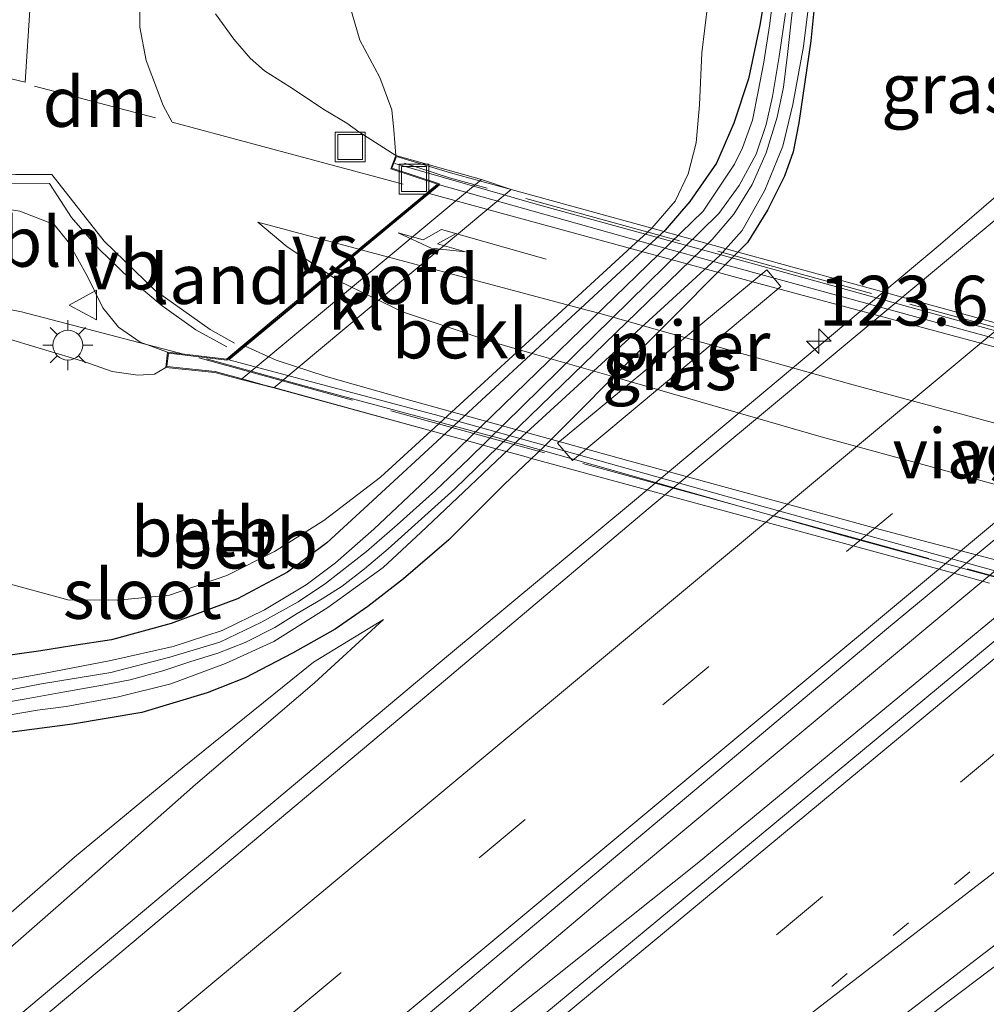
# Model space of a CAD drawing. Units: metres. Extents: x 151457 to 160010, y 431248 to 437503.
# Drawn here: x 151863 to 151912, y 431478 to 431527 of the extents above; entities that cross this region are included whole.
import ezdxf
from ezdxf.enums import TextEntityAlignment as Align

# ---------------------------------------------------------------- set-up
doc = ezdxf.new("R2010")
doc.units = ezdxf.units.M
for name, pattern in [('IE-TERREINAFSCHEIDING', [10, 8, -2]), ('VW-1-3_STREEP', [4, 1, -3]), ('VW-3-9_STREEP', [12, 3, -9])]:
    doc.linetypes.add(name, pattern=pattern)
doc.layers.get('0').update_dxf_attribs({"lineweight": 25})
for name, color, linetype, lineweight in [('B-ME-AL-OVERIG-L-B1', 7, 'Continuous', 18), ('B-ME-AM-KILOMETR-S-B1', 7, 'Continuous', 18), ('B-ME-BV-GELEIDECONSTRUCTIE-GELEIDERAIL-L-B1', 213, 'BV-GELEIDERAIL', 18), ('B-ME-BV-GELEIDECONSTRUCTIE-GELEIDERAIL-L-B2', 213, 'BV-GELEIDERAIL', 18), ('B-ME-GW-KRUINLIJN-L-B1', 93, 'Continuous', 18), ('B-ME-GW-TEENLIJN-L-B1', 93, 'Continuous', 18), ('B-ME-IE-GRASLAND-GV-B6', 93, 'Continuous', 18), ('B-ME-IE-INRICHTINGSELEMENT-S-B1', 253, 'Continuous', 18), ('B-ME-IE-MEUBILAIR_WEGMEUBILAIR-LICHTMAST-S-B1', 8, 'Continuous', 18), ('B-ME-IE-TERREINAFSCHEIDING-RASTERHEKWERK-L-B2', 8, 'IE-TERREINAFSCHEIDING', 18), ('B-ME-KW-LANDHOOFD-GV-B6', 173, 'Continuous', 18), ('B-ME-KW-PIJLER-GV-B6', 173, 'Continuous', 18), ('B-ME-KW-VIADUCT-GV-B7', 173, 'Continuous', 18), ('B-ME-OB-BEKLEDING-GV-B6', 253, 'Continuous', 18), ('B-ME-OG-WATER-GV-B6', 153, 'Continuous', 18), ('B-ME-VH-VERH_SOORT-BITUMEN-GV-B6', 8, 'IE-TERREINAFSCHEIDING-NATUURLIJK-HOUTWAL', 18), ('B-ME-VH-VERH_SOORT-BITUMEN-GV-B7', 8, 'Continuous', 18), ('B-ME-VH-VERH_SOORT-KLINKERS-GV-B6', 8, 'IE-TERREINAFSCHEIDING-NATUURLIJK-HOUTWAL', 18), ('B-ME-VW-MARKERING-13STREEP-045-L-B1', 255, 'VW-1-3_STREEP', 18), ('B-ME-VW-MARKERING-39STREEP-015-L-B1', 255, 'VW-3-9_STREEP', 18), ('B-ME-VW-MARKERING-DRIEHOEK-L-B1', 7, 'VW-HAAIETAND70-R-B', 18), ('B-ME-VW-MARKERING-PIJLLI750-S-B2', 7, 'Continuous', 18), ('B-ME-VW-MARKERING-STREEP-015-L-B1', 7, 'Continuous', 18), ('B-ME-VW-MARKERING-STREEP-015-L-B2', 7, 'Continuous', 18), ('B-ME-VW-MARKERING-VERDRIJFSTRP-GV-B6', 7, 'Continuous', 18), ('B-ME-VW-MARKERING-VERDRIJFSTRP-GV-B7', 7, 'Continuous', 18), ('B-ME-VW-MEUBILAIR_WEGMEUBILAIR-VERKEERSBORD-S-B1', 8, 'Continuous', 18)]:
    doc.layers.add(name, color=color, linetype=linetype, lineweight=lineweight)
doc.layers.add('B-ME-GW-INSTEEKWATERGANG-L-B1', color=10, linetype='Continuous')
doc.styles.add('NLCS-ISO', font='NLCS-ISO.TTF')
doc.linetypes.add('BV-GELEIDERAIL', pattern='A,10,-3,[108,NLCS.SHX,S=1,R=0,X=0,Y=0],-3', length=16)
doc.linetypes.add('IE-TERREINAFSCHEIDING-NATUURLIJK-HOUTWAL', pattern='A,7,-1.5,[67,NLCS.SHX,S=0.75,R=45,X=0,Y=0],-1.5,7,-1.5,[70,NLCS.SHX,S=0.75,R=0,X=0,Y=0],-1.5', length=20)
doc.linetypes.add('VW-HAAIETAND70-R-B', pattern='A,0,-0.5,[153,NLCS.SHX,S=1,R=180,X=-0.375,Y=0],-0.5', length=1)

# ---------------------------------------------------------------- blocks, each defined once
blk = doc.blocks.new('hecto')
for p, q in [((0, 0.625), (-0.625, 0)), ((0, -0.625), (0, 0.625)), ((-0.625, 0), (0.625, 0)), ((0.625, 0), (0, -0.625))]:
    blk.add_line(p, q)
blk = doc.blocks.new('pijll')
for p, q in [((5.7, 1.05, 0.1), (4, 0.75, 0.1)), ((7.5, 0.75, 0.1), (5.7, 1.05, 0.1)), ((4, 0.75, 0.1), (5.45, 0.75, 0.1)), ((5.45, 0.75, 0.1), (4.7, 0, 0.1)), ((6.2, 0.75, 0.1), (5.45, 0, 0.1)), ((7.5, 0.75, 0.1), (6.2, 0.75, 0.1)), ((0, 0, 0.1), (5.45, 0, 0.1))]:
    blk.add_line(p, q)
blk = doc.blocks.new('lantaarnpaal')
for p, q in [((0, 0.75), (0, 1.25)), ((-0.884, 0.884), (-0.53, 0.53)), ((0.53, 0.53), (0.884, 0.884)), ((-0.75, 0), (-1.25, 0)), ((0.75, 0), (1.25, 0)), ((-0.53, -0.53), (-0.884, -0.884)), ((0, -0.75), (0, -1.25)), ((0.53, -0.53), (0.884, -0.884))]:
    blk.add_line(p, q)
blk.add_circle((0, 0), 0.75)
blk = doc.blocks.new('put')
for p, q in [((0.75, 0.75), (-0.75, 0.75)), ((-0.75, 0.75), (-0.75, -0.75)), ((0.75, -0.75), (0.75, 0.75)), ((-0.75, -0.75), (0.75, -0.75))]:
    blk.add_line(p, q)
blk.add_lwpolyline([(-0.625, 0.625), (0.625, 0.625), (0.625, -0.625), (-0.625, -0.625)], close=True)
blk = doc.blocks.new('verkeersbord')
for p, q in [((0, 0.75), (-0.75, -0.625)), ((0.75, -0.625), (0, 0.75)), ((-0.75, -0.625), (0.75, -0.625))]:
    blk.add_line(p, q)

msp = doc.modelspace()

# ---------------------------------------------------------------- linework, layer by layer
at = {"layer": 'B-ME-AL-OVERIG-L-B1'}
msp.add_polyline3d([(151873.673, 431510.691, 11.272), (151872.118, 431511.552, 11.262), (151870.428, 431512.755, 11.286), (151868.79, 431514.124, 11.282), (151867.267, 431515.591, 11.309), (151865.884, 431517.186, 11.335), (151864.767, 431518.889, 11.342), (151862.751, 431518.905, 11.325), (151860.648, 431518.707, 11.313), (151859.518, 431518.588, 11.316), (151857.573, 431518.037, 11.298), (151855.548, 431517.422, 11.277), (151850.792, 431515.133, 11.274)], dxfattribs=at)
at = {"layer": 'B-ME-BV-GELEIDECONSTRUCTIE-GELEIDERAIL-L-B1'}
for points in [[(152074.577, 431633.329, 5.775), (152040.846, 431605.271, 5.87), (152004.931, 431575.437, 5.891), (151971.087, 431547.308, 5.807), (151951.645, 431531.099, 5.647), (151944.762, 431524.692, 5.663), (151939.772, 431520.258, 5.697), (151935.744, 431516.779, 5.723), (151930.693, 431512.528, 5.774), (151912.54, 431497.373, 6.099), (151897.272, 431484.776, 6.417), (151886.808, 431476.427, 6.603), (151879.498, 431470.719, 6.773), (151875.199, 431467.57, 6.819), (151853.129, 431449.108, 7.348), (151820.421, 431421.858, 8.182), (151792.742, 431398.938, 8.876), (151771.128, 431381.05, 9.456)], [(151762.466, 431392.703, 9.362), (151783.63, 431410.405, 8.762), (151802.005, 431425.751, 8.335), (151819.455, 431440.343, 7.873), (151841.919, 431459.211, 7.34), (151863.31, 431477.215, 6.828), (151884.805, 431495.231, 6.218), (151894.036, 431502.907, 6.049), (151909.37, 431515.743, 5.782), (151913.358, 431519.182, 5.801), (151934.003, 431537.995, 5.499), (151945.905, 431548.623, 5.473), (151952.337, 431554.306, 5.459), (151957.251, 431558.756, 5.365)], [(151875.199, 431467.57, 6.819), (151883.975, 431475.723, 6.586), (151888.355, 431479.513, 6.502), (151893.026, 431483.455, 6.387), (151910.455, 431497.984, 6.032), (151927.52, 431512.19, 5.807), (151939.94, 431522.218, 5.706), (151947.363, 431527.953, 5.659), (151951.645, 431531.099, 5.647)], [(151778.914, 431370.576, 9.235), (151793.167, 431382.285, 8.804), (151811.678, 431397.566, 8.356), (151833.315, 431415.314, 7.755), (151854.931, 431433.189, 7.331), (151872.441, 431447.478, 6.777), (151888.823, 431461.174, 6.54), (151894.712, 431466.025, 6.459), (151900.221, 431470.354, 6.37), (151904.474, 431473.704, 6.26), (151909.919, 431477.887, 6.154), (151916.025, 431482.5, 5.977), (151924.484, 431488.962, 5.841), (151929.871, 431493.047, 5.74), (151946.808, 431505.92, 5.46), (151955.326, 431512.298, 5.401), (151961.826, 431517.023, 5.117), (151970.765, 431523.235, 4.457)], [(151871.492, 431510.331, 11.832), (151863.36, 431512.447, 11.85), (151859.529, 431513.202, 11.844), (151855.262, 431513.77, 11.91), (151854.007, 431513.72, 11.928), (151852.764, 431513.433, 11.898), (151851.613, 431512.825, 11.823), (151849.239, 431511.24, 11.712), (151843.956, 431507.213, 11.523), (151833.003, 431498.766, 11.004)]]:
    msp.add_polyline3d(points, dxfattribs=at)
at = {"layer": 'B-ME-BV-GELEIDECONSTRUCTIE-GELEIDERAIL-L-B2'}
for points in [[(151966.44, 431496.706, 11.265), (151961.894, 431497.951, 11.466), (151958.34, 431498.911, 11.502), (151949.98, 431501.2, 11.634), (151940.407, 431503.858, 11.724), (151921.071, 431509.091, 11.961), (151910.737, 431511.921, 11.883), (151899.994, 431514.891, 11.931), (151889.322, 431517.823, 12.009), (151882.105, 431519.893, 11.925)], [(151954.973, 431487.512, 11.381), (151952.654, 431488.234, 11.502), (151940.575, 431491.403, 11.441), (151922.586, 431496.313, 11.601), (151904.517, 431501.248, 11.64), (151887.28, 431506.126, 11.907), (151877.67, 431508.706, 12.085), (151872.653, 431510.096, 11.868)]]:
    msp.add_polyline3d(points, dxfattribs=at)
at = {"layer": 'B-ME-GW-INSTEEKWATERGANG-L-B1'}
for points in [[(151900.915, 431529.722, 4.567), (151900.419, 431526.833, 4.658), (151899.855, 431524.145, 4.768), (151899.113, 431521.924, 4.903), (151898.254, 431519.907, 5.005), (151896.914, 431517.987, 5.053), (151895.677, 431516.549, 5.056), (151884.214, 431505.942, 5.105), (151880.561, 431502.591, 5.113), (151878.69, 431500.872, 5.177), (151876.714, 431499.401, 5.145), (151874.205, 431498.063, 5.118), (151870.876, 431496.81, 5.133), (151867.884, 431496.003, 5.102), (151865.893, 431495.698, 5.086), (151864.331, 431495.446, 5.094), (151861.472, 431495.049, 5.145)], [(151903.255, 431528.745, 4.732), (151902.982, 431526.054, 4.785), (151902.386, 431521.934, 4.901), (151902.089, 431520.48, 4.894), (151901.661, 431519.26, 4.888), (151900.815, 431517.551, 4.855), (151899.799, 431515.925, 4.848), (151889.59, 431505.689, 5.191), (151887.599, 431503.798, 5.172), (151884.807, 431501.015, 5.181), (151882.534, 431499.058, 5.118), (151880.747, 431497.675, 5.133), (151879.111, 431496.536, 5.114), (151876.974, 431495.326, 5.118), (151874.595, 431494.099, 5.125), (151872.682, 431493.347, 5.141), (151869.412, 431492.353, 5.145), (151865.923, 431491.762, 5.118), (151862.739, 431491.357, 5.047)]]:
    msp.add_polyline3d(points, dxfattribs=at)
at = {"layer": 'B-ME-GW-KRUINLIJN-L-B1'}
for points in [[(151882.16, 431520.304, 11.049), (151882.055, 431521.565, 10.933), (151881.946, 431522.592, 10.925), (151881.353, 431524.212, 10.917), (151880.345, 431526.082, 10.917), (151879.727, 431528.221, 10.924), (151879.541, 431531.087, 10.921), (151879.866, 431533.759, 10.805), (151880.851, 431536.739, 10.782), (151882.775, 431540.042, 10.809), (151884.757, 431542.825, 10.805), (151887.546, 431545.548, 10.816), (151895.812, 431552.636, 10.651), (151904.242, 431560.033, 10.417), (151910.88, 431565.895, 10.398)], [(151870.608, 431509.665, 10.797), (151870.048, 431509.333, 10.733), (151869.2, 431509.277, 10.694), (151867.914, 431509.462, 10.773), (151866.543, 431509.95, 10.97), (151864.42, 431510.583, 10.966), (151862.436, 431511.191, 10.969), (151859.195, 431511.636, 10.89), (151856.799, 431511.693, 10.839), (151854.312, 431511.313, 10.764), (151851.824, 431510.567, 10.744), (151849.354, 431509.111, 10.722), (151844.892, 431506.027, 10.733), (151839.219, 431501.585, 10.812), (151834.042, 431497.395, 10.783), (151830.183, 431493.89, 10.783), (151819.172, 431483.997, 10.811), (151808.07, 431474.265, 10.824), (151798.5, 431465.864, 10.857), (151787.68, 431456.215, 10.846), (151774.678, 431444.619, 10.922), (151761.072, 431432.304, 10.906), (151747.961, 431420.664, 10.911), (151744.253, 431417.202, 10.868)], [(151881.537, 431497.013, 5.283), (151878.077, 431493.849, 5.362), (151872.092, 431488.739, 5.627), (151866.308, 431483.621, 5.705), (151861.031, 431479.002, 5.872), (151850.972, 431470.56, 6.025), (151844.033, 431464.675, 6.212), (151837.879, 431459.392, 6.377), (151836.392, 431458.115, 6.444), (151827.572, 431450.717, 6.567), (151813.139, 431438.727, 6.868), (151801.243, 431429.362, 7.334), (151789.997, 431420.051, 7.661), (151781.443, 431412.906, 7.843), (151768.994, 431402.447, 8.065), (151760.493, 431395.357, 8.376)]]:
    msp.add_polyline3d(points, dxfattribs=at)
at = {"layer": 'B-ME-GW-TEENLIJN-L-B1'}
for points in [[(151895.008, 431516.646, 5.051), (151896.169, 431518.006, 5.041), (151896.822, 431519.381, 5.045), (151897.228, 431520.939, 5.045), (151897.394, 431522.832, 4.997), (151897.517, 431525.448, 4.862), (151897.821, 431527.931, 4.744), (151897.647, 431529.845, 4.764), (151897.435, 431531.684, 4.76), (151897.397, 431533.129, 4.74), (151898.031, 431534.923, 4.684), (151898.948, 431536.303, 4.637), (151900.616, 431538.116, 4.617), (151914.322, 431550.71, 4.494), (151918.943, 431555.018, 4.522), (151925.656, 431560.869, 4.501), (151931.544, 431566.249, 4.454)], [(151883.922, 431506.485, 5.127), (151881.387, 431504.162, 5.144), (151878.541, 431501.99, 5.223), (151876.059, 431500.427, 5.24), (151873.674, 431499.229, 5.248), (151870.792, 431498.235, 5.255), (151868.362, 431498.009, 5.263), (151865.765, 431497.987, 5.263), (151862.176, 431498.959, 5.358), (151858.987, 431498.944, 5.322), (151856.615, 431498.253, 5.374), (151853.16, 431496.461, 5.287), (151849.314, 431494.169, 5.263), (151846.4, 431491.839, 5.263), (151838.447, 431484.47, 5.103), (151832.647, 431479.084, 5.162), (151824.436, 431471.197, 5.112), (151815.081, 431462.829, 4.955), (151804.735, 431453.4, 5.035), (151797.931, 431447.393, 4.877), (151785.818, 431436.775, 5.028), (151776.851, 431428.893, 4.987), (151763.853, 431417.538, 4.979), (151751.888, 431406.931, 4.929)], [(151881.537, 431497.013, 5.283), (151878.018, 431494.878, 5.24), (151871.534, 431489.642, 5.339), (151866.029, 431485.103, 5.339), (151859.126, 431479.091, 5.368), (151850.803, 431472.525, 5.387), (151844.256, 431467.174, 5.396), (151839.487, 431463.274, 5.404), (151836.43, 431461.048, 5.495), (151833.974, 431459.26, 5.412), (151829.306, 431455.518, 5.326), (151822.29, 431450.351, 5.405), (151815.738, 431445.351, 5.339), (151808.533, 431440.121, 5.3), (151802.521, 431435.611, 5.246), (151794.744, 431429.551, 5.243), (151787.469, 431423.969, 5.207), (151775.918, 431414.924, 5.122), (151764.675, 431406.061, 4.968), (151757.11, 431399.907, 4.835)]]:
    msp.add_polyline3d(points, dxfattribs=at)
at = {"layer": 'B-ME-IE-GRASLAND-GV-B6'}
for points in [[(151778.441, 431371.212, 8.482), (151806.136, 431394.097, 7.75), (151835.122, 431417.836, 6.993), (151861.281, 431439.357, 6.392), (151886.113, 431459.834, 5.841), (151895.279, 431467.496, 5.655), (151902.564, 431473.257, 5.532), (151911.672, 431480.254, 5.354), (151923.684, 431489.386, 5.113), (151946.126, 431506.512, 4.762), (151957.955, 431515.349, 4.639), (151969.475, 431524.167, 4.702), (151977.073, 431530.2, 4.706), (151981.998, 431534.271, 4.689), (151992.326, 431542.911, 4.731), (152014.267, 431561.017, 4.702), (152034.239, 431577.825, 4.71)], [(151937.748, 431567.49, 4.296), (151932.067, 431562.084, 4.328), (151927.871, 431558.035, 4.328), (151923.521, 431553.877, 4.352), (151918.553, 431549.365, 4.36), (151914.003, 431545.046, 4.361), (151908.063, 431539.425, 4.369), (151903.423, 431535.07, 4.373), (151902.224, 431533.674, 4.461), (151901.681, 431532.846, 4.496), (151901.365, 431531.906, 4.512), (151900.915, 431529.722, 4.567), (151900.419, 431526.833, 4.658), (151899.855, 431524.145, 4.768), (151899.113, 431521.924, 4.903), (151898.254, 431519.907, 5.005), (151896.914, 431517.987, 5.053), (151895.677, 431516.549, 5.056), (151884.214, 431505.942, 5.105), (151880.561, 431502.591, 5.113), (151878.69, 431500.872, 5.177), (151876.714, 431499.401, 5.145), (151874.205, 431498.063, 5.118)], [(151942.263, 431540.092, 4.808), (151922.957, 431524.189, 4.999), (151922.064, 431525.253, 4.897), (151894.815, 431502.563, 5.312), (151884.643, 431493.988, 5.511), (151868.409, 431480.364, 5.985), (151837.141, 431454.214, 6.726), (151813.019, 431433.943, 7.352), (151788.369, 431413.362, 7.937)], [(151930.465, 431511.167, 4.99), (151912.613, 431496.276, 5.359), (151888.948, 431476.666, 5.879), (151856.942, 431450.299, 6.616), (151830.426, 431428.394, 7.251), (151806.934, 431409.084, 7.81), (151771.783, 431380.17, 8.724), (151770.147, 431382.37, 8.862), (151800.897, 431408.01, 8.076), (151827.963, 431430.527, 7.391), (151852.107, 431450.76, 6.832), (151876.987, 431471.509, 6.205), (151906.774, 431496.535, 5.558), (151950.541, 431532.762, 5.058), (151953.047, 431529.88, 4.872), (151930.465, 431511.167, 4.99)], [(151901.293, 431529.879, 4.469), (151900.906, 431526.796, 4.484), (151900.624, 431524.988, 4.484), (151900.335, 431523.514, 4.485), (151900.06, 431522.064, 4.513), (151899.553, 431520.687, 4.517), (151899.147, 431519.857, 4.525), (151897.582, 431517.508, 4.544), (151883.671, 431504.023, 4.541), (151881.044, 431501.549, 4.527), (151879.127, 431499.86, 4.519), (151877.648, 431498.751, 4.507), (151875.559, 431497.5, 4.475), (151873.436, 431496.471, 4.487), (151870.98, 431495.668, 4.495), (151867.851, 431494.954, 4.475), (151864.464, 431494.308, 4.472), (151860.266, 431493.552, 4.479)], [(151861.472, 431495.049, 5.145), (151864.331, 431495.446, 5.094), (151865.893, 431495.698, 5.086), (151867.884, 431496.003, 5.102), (151870.876, 431496.81, 5.133), (151874.205, 431498.063, 5.118), (151876.714, 431499.401, 5.145), (151878.69, 431500.872, 5.177), (151880.561, 431502.591, 5.113), (151884.214, 431505.942, 5.105), (151895.677, 431516.549, 5.056), (151896.914, 431517.987, 5.053), (151898.254, 431519.907, 5.005), (151899.113, 431521.924, 4.903), (151899.855, 431524.145, 4.768), (151900.419, 431526.833, 4.658), (151900.915, 431529.722, 4.567)], [(151861.306, 431491.985, 4.554), (151864.169, 431492.473, 4.605), (151865.606, 431492.647, 4.629), (151868.237, 431493.143, 4.629), (151870.869, 431493.793, 4.629), (151873.605, 431494.803, 4.641), (151876.037, 431495.919, 4.633), (151878.744, 431497.623, 4.633), (151881.52, 431499.62, 4.665), (151883.416, 431501.378, 4.653), (151885.552, 431503.4, 4.66), (151888.515, 431506.212, 4.652), (151898.421, 431515.279, 4.536), (151899.531, 431516.534, 4.548), (151900.674, 431518.557, 4.552), (151901.579, 431520.764, 4.56), (151902.086, 431522.852, 4.529), (151902.614, 431525.774, 4.488), (151903.082, 431529.553, 4.476)], [(151862.739, 431491.357, 5.047), (151865.923, 431491.762, 5.118), (151869.412, 431492.353, 5.145), (151872.682, 431493.347, 5.141), (151874.595, 431494.099, 5.125), (151876.974, 431495.326, 5.118), (151879.111, 431496.536, 5.114), (151880.747, 431497.675, 5.133), (151882.534, 431499.058, 5.118), (151884.807, 431501.015, 5.181), (151887.599, 431503.798, 5.172), (151889.59, 431505.689, 5.191), (151899.799, 431515.925, 4.848), (151900.815, 431517.551, 4.855), (151901.661, 431519.26, 4.888), (151902.089, 431520.48, 4.894), (151902.386, 431521.934, 4.901), (151902.982, 431526.054, 4.785), (151903.255, 431528.745, 4.732)], [(151903.255, 431528.745, 4.732), (151902.982, 431526.054, 4.785), (151902.386, 431521.934, 4.901), (151902.089, 431520.48, 4.894), (151901.661, 431519.26, 4.888), (151900.815, 431517.551, 4.855), (151899.799, 431515.925, 4.848), (151889.59, 431505.689, 5.191), (151887.599, 431503.798, 5.172), (151884.807, 431501.015, 5.181), (151882.534, 431499.058, 5.118), (151880.747, 431497.675, 5.133), (151879.111, 431496.536, 5.114), (151876.974, 431495.326, 5.118), (151874.595, 431494.099, 5.125), (151872.682, 431493.347, 5.141), (151869.412, 431492.353, 5.145), (151865.923, 431491.762, 5.118), (151862.739, 431491.357, 5.047)], [(151879.727, 431528.221, 10.924), (151880.345, 431526.082, 10.917), (151881.353, 431524.212, 10.917), (151881.946, 431522.592, 10.925), (151882.055, 431521.565, 10.933), (151882.16, 431520.304, 11.049), (151880.289, 431521.48, 11.079), (151879.69, 431521.922, 11.079), (151878.567, 431522.583, 11.086), (151876.835, 431523.746, 11.098), (151875.57, 431524.542, 11.082), (151874.835, 431525.174, 11.078), (151874.018, 431526.141, 11.078), (151873.108, 431527.41, 11.074)], [(151897.821, 431527.931, 4.744), (151897.517, 431525.448, 4.862), (151897.394, 431522.832, 4.997), (151897.228, 431520.939, 5.045), (151896.822, 431519.381, 5.045), (151896.169, 431518.006, 5.041), (151895.0078, 431516.6456, 5.051), (151887.95, 431518.587, 9.129), (151886.447, 431519.096, 9.129), (151882.16, 431520.304, 11.049), (151882.055, 431521.565, 10.933), (151881.946, 431522.592, 10.925), (151881.353, 431524.212, 10.917), (151880.345, 431526.082, 10.917), (151879.727, 431528.221, 10.924)], [(151832.647, 431479.084, 5.162), (151838.447, 431484.47, 5.103), (151846.4, 431491.839, 5.263), (151849.314, 431494.169, 5.263), (151853.16, 431496.461, 5.287), (151856.615, 431498.253, 5.374), (151858.987, 431498.944, 5.322), (151862.176, 431498.959, 5.358), (151865.765, 431497.987, 5.263), (151868.362, 431498.009, 5.263), (151870.792, 431498.235, 5.255), (151873.674, 431499.229, 5.248), (151876.059, 431500.427, 5.24), (151878.541, 431501.99, 5.223), (151881.387, 431504.162, 5.144), (151883.9219, 431506.4849, 5.127), (151895.0078, 431516.6456, 5.051), (151896.169, 431518.006, 5.041), (151896.822, 431519.381, 5.045), (151897.228, 431520.939, 5.045), (151897.394, 431522.832, 4.997), (151897.517, 431525.448, 4.862), (151897.821, 431527.931, 4.744)], [(151801.921, 431473.902, 11.072), (151808.794, 431480.041, 11.1), (151816.233, 431486.663, 11.095), (151825.023, 431494.477, 11.043), (151831.269, 431500.021, 11.133), (151834.163, 431502.594, 11.109), (151837.27, 431505.034, 11.093), (151842.171, 431508.904, 11.069), (151846.154, 431511.879, 11.053), (151849.992, 431514.493, 11.049), (151851.743, 431515.437, 11.08), (151853.367, 431516.102, 11.067), (151855.689, 431516.996, 11.071), (151857.51, 431517.522, 11.099), (151859.335, 431517.904, 11.138), (151861.321, 431517.803, 11.146), (151863.284, 431517.507, 11.146), (151864.998, 431516.83, 11.154), (151865.703, 431515.972, 11.183), (151866.674, 431514.22, 11.162), (151867.442, 431512.648, 11.137), (151868.231, 431511.691, 11.056), (151869.322, 431510.928, 11.073), (151870.692, 431510.429, 11.073)], [(151891.029, 431504.99, 5.211), (151901.482, 431513.72, 5.21), (151900.776, 431514.564, 5.21), (151890.276, 431505.859, 5.211), (151891.029, 431504.99, 5.211)], [(151870.692, 431510.429, 11.073), (151870.608, 431509.665, 10.797), (151870.048, 431509.333, 10.733), (151869.2, 431509.277, 10.694), (151867.914, 431509.462, 10.773), (151866.543, 431509.95, 10.97), (151864.42, 431510.583, 10.966), (151862.436, 431511.191, 10.969), (151859.195, 431511.636, 10.89), (151856.799, 431511.693, 10.839), (151854.312, 431511.313, 10.764), (151851.824, 431510.567, 10.744), (151849.354, 431509.111, 10.722), (151844.892, 431506.027, 10.733), (151839.219, 431501.585, 10.812), (151834.042, 431497.395, 10.783), (151830.183, 431493.89, 10.783), (151819.172, 431483.997, 10.811), (151808.07, 431474.265, 10.824), (151798.5, 431465.864, 10.857)], [(151862.436, 431511.191, 10.969), (151864.42, 431510.583, 10.966), (151866.543, 431509.95, 10.97), (151867.914, 431509.462, 10.773), (151869.2, 431509.277, 10.694), (151870.048, 431509.333, 10.733), (151870.608, 431509.665, 10.797), (151873.074, 431509.409, 9.914), (151874.399, 431509.056, 9.544), (151876.025, 431508.65, 9.54), (151883.922, 431506.485, 5.127), (151881.387, 431504.162, 5.144), (151878.541, 431501.99, 5.223), (151876.059, 431500.427, 5.24), (151873.674, 431499.229, 5.248), (151870.792, 431498.235, 5.255), (151868.362, 431498.009, 5.263), (151865.765, 431497.987, 5.263), (151862.176, 431498.959, 5.358)], [(151874.205, 431498.063, 5.118), (151870.876, 431496.81, 5.133), (151867.884, 431496.003, 5.102), (151865.893, 431495.698, 5.086), (151864.331, 431495.446, 5.094), (151861.472, 431495.049, 5.145), (151857.233, 431494.389, 5.078), (151854.464, 431493.461, 5.051), (151852.611, 431492.623, 5.051), (151850.206, 431491.418, 5.055), (151847.545, 431489.594, 5.043), (151845.462, 431487.94, 5.008), (151843.266, 431486.302, 5), (151840.828, 431484.384, 5), (151838.25, 431482.025, 4.996), (151834.015, 431477.679, 4.927), (151831.547, 431475.266, 4.86), (151826.325, 431470.609, 4.856), (151819.828, 431464.831, 4.857), (151812.083, 431457.699, 4.817), (151803.465, 431449.867, 4.873), (151795.862, 431443.234, 4.863)], [(151850.972, 431470.56, 6.025), (151861.031, 431479.002, 5.872), (151866.308, 431483.621, 5.705), (151872.092, 431488.739, 5.627), (151878.077, 431493.849, 5.362), (151881.537, 431497.013, 5.283), (151878.018, 431494.878, 5.24), (151871.534, 431489.642, 5.339), (151866.029, 431485.103, 5.339), (151859.126, 431479.091, 5.368), (151850.803, 431472.525, 5.387)], [(151850.803, 431472.525, 5.387), (151859.126, 431479.091, 5.368), (151866.029, 431485.103, 5.339), (151871.534, 431489.642, 5.339), (151878.018, 431494.878, 5.24), (151881.537, 431497.013, 5.283), (151878.077, 431493.849, 5.362), (151872.092, 431488.739, 5.627), (151866.308, 431483.621, 5.705), (151861.031, 431479.002, 5.872), (151850.972, 431470.56, 6.025)]]:
    msp.add_polyline3d(points, dxfattribs=at)
at = {"layer": 'B-ME-IE-TERREINAFSCHEIDING-RASTERHEKWERK-L-B2'}
msp.add_line((151872.26, 431510.142, 11.232), (151952.512, 431488.114, 10.74), dxfattribs=at)
msp.add_polyline3d([(151963.898, 431497.519, 10.616), (151884.84, 431519.183, 11.133), (151882.589, 431519.916, 11.086)], dxfattribs=at)
at = {"layer": 'B-ME-KW-LANDHOOFD-GV-B6'}
msp.add_polyline3d([(151874.399, 431509.056, 9.544), (151873.074, 431509.409, 9.914), (151870.608, 431509.665, 10.797), (151870.692, 431510.429, 11.073), (151873.649, 431510.079, 11.061), (151876.191, 431512.206, 11.103), (151878.7854, 431514.3406, 11.0901), (151879.413, 431514.857, 11.087), (151880.2938, 431515.587, 11.0981), (151880.301, 431515.593, 11.0982), (151882.498, 431517.414, 11.126), (151884.247, 431518.864, 11.032), (151881.895, 431519.631, 11.051), (151882.16, 431520.304, 11.049), (151886.447, 431519.096, 9.129), (151874.399, 431509.056, 9.544)], dxfattribs=at)
at = {"layer": 'B-ME-KW-PIJLER-GV-B6'}
msp.add_polyline3d([(151900.776, 431514.564, 5.21), (151901.482, 431513.72, 5.21), (151891.029, 431504.99, 5.211), (151890.276, 431505.859, 5.211), (151900.776, 431514.564, 5.21)], dxfattribs=at)
at = {"layer": 'B-ME-KW-VIADUCT-GV-B7'}
msp.add_polyline3d([(151911.956, 431498.848, 10.908), (151910.159, 431499.3369, 10.9103), (151895.6736, 431503.278, 10.9289), (151888.9713, 431505.1014, 10.9375), (151888.576, 431505.209, 10.938), (151887.7087, 431505.4468, 10.9431), (151887.1948, 431505.5877, 10.9461), (151886.5333, 431505.769, 10.95), (151885.7061, 431505.9957, 10.9548), (151884.5998, 431506.299, 10.9613), (151883.9219, 431506.4849, 10.9653), (151876.025, 431508.6498, 11.0117), (151874.4344, 431509.0855, 11.021), (151873.079, 431509.457, 11.029), (151870.663, 431509.709, 11.072), (151870.736, 431510.373, 11.072), (151873.664, 431510.027, 11.06), (151884.349, 431518.883, 11.032), (151881.961, 431519.662, 11.052), (151882.19, 431520.243, 11.048), (151884.896, 431519.427, 11.083), (151886.3607, 431519.0241, 11.0942), (151887.95, 431518.5869, 11.1063), (151895.0078, 431516.6456, 11.16), (151895.6041, 431516.4815, 11.1645), (151896.32, 431516.2846, 11.1699), (151897.0462, 431516.0849, 11.1754), (151897.8225, 431515.8714, 11.1813), (151898.7253, 431515.6231, 11.1882), (151899.3315, 431515.4563, 11.1928), (151899.889, 431515.303, 11.197), (151907.573, 431513.1865, 11.1955), (151914.796, 431511.197, 11.194)], dxfattribs=at)
at = {"layer": 'B-ME-OB-BEKLEDING-GV-B6'}
for points in [[(151860.266, 431493.552, 4.479), (151864.464, 431494.308, 4.472), (151867.851, 431494.954, 4.475), (151870.98, 431495.668, 4.495), (151873.436, 431496.471, 4.487), (151875.559, 431497.5, 4.475), (151877.648, 431498.751, 4.507), (151879.127, 431499.86, 4.519), (151881.044, 431501.549, 4.527), (151883.671, 431504.023, 4.541), (151897.582, 431517.508, 4.544), (151899.147, 431519.857, 4.525), (151899.553, 431520.687, 4.517), (151900.06, 431522.064, 4.513), (151900.335, 431523.514, 4.485), (151900.624, 431524.988, 4.484), (151900.906, 431526.796, 4.484), (151901.293, 431529.879, 4.469)], [(151903.082, 431529.553, 4.476), (151902.614, 431525.774, 4.488), (151902.086, 431522.852, 4.529), (151901.579, 431520.764, 4.56), (151900.674, 431518.557, 4.552), (151899.531, 431516.534, 4.548), (151898.421, 431515.279, 4.536), (151888.515, 431506.212, 4.652), (151885.552, 431503.4, 4.66), (151883.416, 431501.378, 4.653), (151881.52, 431499.62, 4.665), (151878.744, 431497.623, 4.633), (151876.037, 431495.919, 4.633), (151873.605, 431494.803, 4.641), (151870.869, 431493.793, 4.629), (151868.237, 431493.143, 4.629), (151865.606, 431492.647, 4.629), (151864.169, 431492.473, 4.605), (151861.306, 431491.985, 4.554), (151857.74, 431491.205, 4.562), (151854.34, 431490.077, 4.55), (151850.569, 431488.255, 4.536), (151847.878, 431486.515, 4.5), (151845.425, 431484.571, 4.484)], [(151860.923, 431492.589, 4.145), (151863.607, 431493.038, 4.113), (151865.443, 431493.365, 4.109), (151867.438, 431493.729, 4.113), (151868.817, 431493.99, 4.129), (151870.459, 431494.449, 4.192), (151871.822, 431494.889, 4.204), (151873.216, 431495.325, 4.219), (151874.597, 431495.863, 4.223), (151876.08, 431496.62, 4.208), (151877.209, 431497.321, 4.204), (151878.455, 431498.054, 4.204), (151879.457, 431498.69, 4.2), (151880.584, 431499.553, 4.216), (151881.777, 431500.57, 4.219), (151885.118, 431503.578, 4.281), (151898.036, 431516.078, 4.075), (151899.119, 431517.355, 4.119), (151900.043, 431518.851, 4.139), (151900.749, 431520.44, 4.162), (151901.291, 431522.229, 4.17), (151901.606, 431523.725, 4.162), (151901.817, 431525.368, 4.153), (151902.045, 431527.486, 4.126)], [(151901.707, 431527.431, 4.067), (151901.4, 431525.271, 4.067), (151901.066, 431523.264, 4.067), (151900.738, 431521.858, 4.067), (151900.247, 431520.367, 4.083), (151899.389, 431518.79, 4.072), (151898.367, 431517.381, 4.059), (151885.823, 431505.072, 4.195), (151884.151, 431503.484, 4.175), (151882.222, 431501.773, 4.18), (151880.675, 431500.432, 4.18), (151878.631, 431498.827, 4.145), (151877.258, 431497.911, 4.145), (151875.419, 431496.893, 4.145), (151873.318, 431495.876, 4.145), (151870.806, 431495.127, 4.145), (151867.857, 431494.366, 4.145), (151864.365, 431493.786, 4.093), (151861.688, 431493.272, 4.105)], [(151883.9219, 431506.4849, 5.127), (151876.025, 431508.6498, 9.54), (151887.95, 431518.5869, 9.129), (151895.0078, 431516.6456, 5.051), (151883.9219, 431506.4849, 5.127)]]:
    msp.add_polyline3d(points, dxfattribs=at)
at = {"layer": 'B-ME-OG-WATER-GV-B6'}
for points in [[(151902.045, 431527.486, 4.126), (151901.817, 431525.368, 4.153), (151901.606, 431523.725, 4.162), (151901.291, 431522.229, 4.17), (151900.749, 431520.44, 4.162), (151900.043, 431518.851, 4.139), (151899.119, 431517.355, 4.119), (151898.036, 431516.078, 4.075), (151885.118, 431503.578, 4.281), (151881.777, 431500.57, 4.219), (151880.584, 431499.553, 4.216), (151879.457, 431498.69, 4.2), (151878.455, 431498.054, 4.204), (151877.209, 431497.321, 4.204), (151876.08, 431496.62, 4.208), (151874.597, 431495.863, 4.223), (151873.216, 431495.325, 4.219), (151871.822, 431494.889, 4.204), (151870.459, 431494.449, 4.192), (151868.817, 431493.99, 4.129), (151867.438, 431493.729, 4.113), (151865.443, 431493.365, 4.109), (151863.607, 431493.038, 4.113), (151860.923, 431492.589, 4.145)], [(151861.688, 431493.272, 4.105), (151864.365, 431493.786, 4.093), (151867.857, 431494.366, 4.145), (151870.806, 431495.127, 4.145), (151873.318, 431495.876, 4.145), (151875.419, 431496.893, 4.145), (151877.258, 431497.911, 4.145), (151878.631, 431498.827, 4.145), (151880.675, 431500.432, 4.18), (151882.222, 431501.773, 4.18), (151884.151, 431503.484, 4.175), (151885.823, 431505.072, 4.195), (151898.367, 431517.381, 4.059), (151899.389, 431518.79, 4.072), (151900.247, 431520.367, 4.083), (151900.738, 431521.858, 4.067), (151901.066, 431523.264, 4.067), (151901.4, 431525.271, 4.067), (151901.707, 431527.431, 4.067)]]:
    msp.add_polyline3d(points, dxfattribs=at)
at = {"layer": 'B-ME-VH-VERH_SOORT-BITUMEN-GV-B6'}
for points in [[(151788.369, 431413.362, 7.937), (151813.019, 431433.943, 7.352), (151837.141, 431454.214, 6.726), (151868.409, 431480.364, 5.985), (151884.643, 431493.988, 5.511), (151894.815, 431502.563, 5.312), (151922.064, 431525.253, 4.897), (151922.957, 431524.189, 4.999), (151942.263, 431540.092, 4.808), (151964.491, 431558.56, 4.905), (151992.364, 431581.736, 4.964), (152021.883, 431606.179, 4.968), (152049.042, 431629.088, 4.93), (152047.93, 431630.466, 4.833), (152065.685, 431645.152, 4.914), (152085.048, 431619.406, 4.664)], [(152085.048, 431619.406, 4.664), (152075.632, 431611.937, 4.638), (152066.086, 431604.12, 4.579), (152044.795, 431586.341, 4.693), (152034.239, 431577.825, 4.71), (152014.267, 431561.017, 4.702), (151992.326, 431542.911, 4.731), (151981.998, 431534.271, 4.689), (151977.073, 431530.2, 4.706), (151969.475, 431524.167, 4.702), (151957.955, 431515.349, 4.639), (151946.126, 431506.512, 4.762), (151923.684, 431489.386, 5.113), (151911.672, 431480.254, 5.354), (151902.564, 431473.257, 5.532), (151895.279, 431467.496, 5.655), (151886.113, 431459.834, 5.841), (151861.281, 431439.357, 6.392), (151835.122, 431417.836, 6.993), (151806.136, 431394.097, 7.75), (151778.441, 431371.212, 8.482)], [(151771.783, 431380.17, 8.724), (151806.934, 431409.084, 7.81), (151830.426, 431428.394, 7.251), (151856.942, 431450.299, 6.616), (151888.948, 431476.666, 5.879), (151912.613, 431496.276, 5.359), (151930.465, 431511.167, 4.99), (151953.047, 431529.88, 4.872), (151950.541, 431532.762, 5.058), (151906.774, 431496.535, 5.558), (151876.987, 431471.509, 6.205), (151852.107, 431450.76, 6.832), (151827.963, 431430.527, 7.391), (151800.897, 431408.01, 8.076), (151770.147, 431382.37, 8.862)], [(151873.108, 431527.41, 11.074), (151874.018, 431526.141, 11.078), (151874.835, 431525.174, 11.078), (151875.57, 431524.542, 11.082), (151876.835, 431523.746, 11.098), (151878.567, 431522.583, 11.086), (151879.69, 431521.922, 11.079), (151880.289, 431521.48, 11.079), (151882.16, 431520.304, 11.049), (151881.895, 431519.631, 11.051), (151884.247, 431518.864, 11.032), (151882.498, 431517.414, 11.126), (151880.301, 431515.593, 11.0982), (151880.2938, 431515.587, 11.0981), (151879.413, 431514.857, 11.087), (151878.7854, 431514.3406, 11.0901), (151876.191, 431512.206, 11.103), (151873.649, 431510.079, 11.061), (151870.692, 431510.429, 11.073), (151869.322, 431510.928, 11.073), (151868.231, 431511.691, 11.056), (151867.442, 431512.648, 11.137), (151866.674, 431514.22, 11.162), (151865.703, 431515.972, 11.183), (151864.998, 431516.83, 11.154), (151863.284, 431517.507, 11.146), (151861.321, 431517.803, 11.146)]]:
    msp.add_polyline3d(points, dxfattribs=at)
at = {"layer": 'B-ME-VH-VERH_SOORT-BITUMEN-GV-B7'}
msp.add_polyline3d([(151915.359, 431498.584, 11.01), (151898.419, 431503.284, 11.06), (151889.6435, 431505.7426, 11.08), (151885.3105, 431506.9566, 11.0899), (151884.399, 431507.212, 11.092), (151873.777, 431510.052, 11.053), (151876.31, 431512.154, 11.083), (151878.8743, 431514.2817, 11.0669), (151879.505, 431514.805, 11.063), (151880.4173, 431515.562, 11.0618), (151882.589, 431517.364, 11.059), (151884.35, 431518.825, 10.981), (151894.9283, 431515.8562, 11.1353), (151898.6968, 431514.8199, 11.1559), (151911.612, 431511.286, 11.198), (151932.813, 431505.471, 10.938)], dxfattribs=at)
at = {"layer": 'B-ME-VH-VERH_SOORT-KLINKERS-GV-B6'}
msp.add_polyline3d([(151876.025, 431508.6498, 9.54), (151874.399, 431509.056, 9.544), (151886.447, 431519.096, 9.129), (151887.95, 431518.5869, 9.129), (151876.025, 431508.6498, 9.54)], dxfattribs=at)
at = {"layer": 'B-ME-VW-MARKERING-13STREEP-045-L-B1'}
msp.add_polyline3d([(151904.0437, 431478.6119, 5.5815), (151941.6022, 431509.7943, 4.9217), (151979.2112, 431540.9936, 4.8152), (152016.7548, 431572.2324, 4.8002), (152054.3702, 431603.4075, 4.7929), (152068.9483, 431615.5401, 4.8142)], dxfattribs=at)
at = {"layer": 'B-ME-VW-MARKERING-39STREEP-015-L-B1'}
for points in [[(151767.4464, 431386.0027, 8.7326), (151801.9755, 431414.8531, 7.9046), (151839.5454, 431446.1397, 6.9918), (151877.1088, 431477.3916, 6.0729), (151914.7236, 431508.7001, 5.3256), (151952.3542, 431540.0066, 5.0638), (151989.8901, 431571.2353, 5.0643), (152027.4396, 431602.4723, 5.0775), (152064.9574, 431633.6929, 5.0309), (152070.7058, 431638.476, 5.046)], [(151774.497, 431376.5184, 8.6007), (151779.076, 431380.3038, 8.5074), (151816.6968, 431411.3933, 7.5732), (151854.3874, 431442.4494, 6.7034), (151892.0158, 431473.5445, 5.8756), (151929.7202, 431504.8156, 5.0798), (151967.3126, 431535.9896, 4.8906), (152004.9257, 431567.2657, 4.8717), (152042.5008, 431598.5019, 4.8726), (152078.3512, 431628.3104, 4.8825)]]:
    msp.add_polyline3d(points, dxfattribs=at)
at = {"layer": 'B-ME-VW-MARKERING-DRIEHOEK-L-B1'}
msp.add_line((151864.0252, 431523.7737, 11.2436), (151870.0967, 431522.1955, 11.2033), dxfattribs=at)
at = {"layer": 'B-ME-VW-MARKERING-STREEP-015-L-B1'}
for points in [[(152048.3481, 431668.2042, 7.065), (152027.7367, 431658.1051, 7.5552), (152016.9008, 431652.4227, 7.7967), (152006.0909, 431646.265, 8.0704), (151999.0443, 431641.9685, 8.2626), (151989.4726, 431635.8699, 8.5049), (151978.7499, 431628.5477, 8.7716), (151968.795, 431621.4029, 9.0283), (151960.4592, 431615.0437, 9.2797), (151949.8392, 431606.3772, 9.6467), (151940.5859, 431598.3324, 9.9605), (151904.073, 431565.72, 10.7806), (151877.2326, 431541.6331, 11.0301), (151874.3344, 431538.4281, 11.052), (151872.3325, 431535.6407, 11.0652), (151870.3879, 431532.3118, 11.0966), (151869.6428, 431530.4917, 11.1145), (151869.3193, 431528.745, 11.1394), (151869.3125, 431526.7385, 11.1579), (151869.6302, 431525.0639, 11.1747), (151870.4708, 431522.8086, 11.1937), (151870.9263, 431521.9686, 11.2001), (151882.5154, 431518.8557, 11.1305)], [(151765.2099, 431389.0111, 8.6395), (151766.7956, 431390.3412, 8.6075), (151804.291, 431421.6557, 7.6994), (151841.847, 431452.9187, 6.7931), (151879.4401, 431484.1834, 5.842), (151916.9523, 431515.4225, 5.1877), (151954.4687, 431546.6491, 4.9875), (151992.1355, 431577.978, 4.986), (152029.7162, 431609.2505, 4.9979), (152067.3652, 431640.5714, 4.9811), (152068.4507, 431641.4746, 4.9828)], [(151769.6858, 431382.9903, 8.8341), (151801.8878, 431409.8603, 8.0645), (151839.3797, 431441.1653, 7.1485), (151876.9934, 431472.5502, 6.2314), (151914.4083, 431503.7021, 5.4606), (151952.0586, 431535.0174, 5.1463), (151989.7122, 431566.3333, 5.1414), (152027.2958, 431597.5723, 5.1493), (152064.9744, 431628.8954, 5.0978), (152072.9317, 431635.5162, 5.1193)], [(151772.318, 431379.4502, 8.6804), (151798.2137, 431400.8636, 8.0726), (151835.8596, 431431.9345, 7.1428), (151873.62, 431463.091, 6.3054), (151911.2906, 431494.3114, 5.4703), (151942.1274, 431519.8847, 5.018), (151979.7884, 431551.1416, 4.9496), (152017.3846, 431582.3774, 4.9531), (152054.9664, 431613.6216, 4.9469), (152076.15, 431631.2372, 4.9497)], [(151860.1427, 431442.1701, 6.537), (151897.7747, 431473.2435, 5.7172), (151936.5369, 431503.095, 4.9417), (151975.2963, 431533.0314, 4.7441), (151981.3481, 431537.8434, 4.7403), (152018.9708, 431569.1119, 4.7188), (152056.5374, 431600.342, 4.7194), (152078.5843, 431618.494, 4.7535), (152083.0727, 431622.0324, 4.7517)], [(151768.5685, 431449.503, 11.2763), (151805.1331, 431482.0865, 11.2231), (151831.9144, 431505.9581, 11.2538), (151848.5172, 431520.7277, 11.3399), (151850.7888, 431522.3718, 11.3422), (151852.9004, 431523.5069, 11.341), (151854.7567, 431524.2399, 11.3286), (151857.021, 431524.7054, 11.3088), (151858.9026, 431524.7782, 11.2938), (151861.0755, 431524.5599, 11.2713), (151863.5448, 431523.971, 11.2506), (151863.8092, 431527.8649, 11.2453), (151864.2086, 431530.1036, 11.2354), (151864.9891, 431532.7823, 11.2244), (151865.9867, 431534.9215, 11.2147), (151867.3829, 431537.0959, 11.1954), (151869.4602, 431539.3938, 11.1762), (151874.2259, 431543.7518, 11.1491), (151910.6171, 431576.3036, 10.8033)], [(151741.6141, 431420.7526, 11.1579), (151766.243, 431442.8056, 11.166), (151802.7884, 431475.2658, 11.1144), (151834.4357, 431503.3321, 11.1153), (151843.2536, 431510.2811, 11.1513), (151848.2482, 431513.9941, 11.1467), (151850.7894, 431515.631, 11.15), (151854.3832, 431517.4131, 11.1555), (151857.5435, 431518.5222, 11.1698), (151860.5661, 431519.1301, 11.1864), (151863.0616, 431519.3487, 11.1992), (151864.8879, 431519.3469, 11.2116), (151867.5074, 431516.0049, 11.1726), (151870.0671, 431513.5261, 11.1544), (151872.8417, 431511.5745, 11.1384), (151874.0555, 431510.8843, 11.1434)]]:
    msp.add_polyline3d(points, dxfattribs=at)
at = {"layer": 'B-ME-VW-MARKERING-STREEP-015-L-B2'}
for points in [[(151883.832, 431518.3952, 11.1308), (151900.368, 431513.881, 11.158), (151914.064, 431510.195, 11.131), (151920.113, 431508.444, 11.09), (151925.109, 431506.733, 11.07), (151935.083, 431503.214, 10.997), (151946.514, 431499.139, 10.891), (151959.704, 431494.704, 10.735), (151960.2812, 431494.5321, 10.7213)], [(151953.6646, 431489.0664, 10.7798), (151935.611, 431493.855, 11.004), (151923.787, 431496.968, 11.067), (151906.469, 431501.53, 11.147), (151893.738, 431505.018, 11.182), (151882.609, 431508.091, 11.166), (151878.656, 431509.212, 11.157), (151876.141, 431510.031, 11.147), (151874.5969, 431510.7324, 11.1438)]]:
    msp.add_polyline3d(points, dxfattribs=at)
at = {"layer": 'B-ME-VW-MARKERING-VERDRIJFSTRP-GV-B6'}
msp.add_polyline3d([(151880.301, 431515.593, 11.2014), (151880.2938, 431515.587, 11.2014), (151878.7854, 431514.3406, 11.1964), (151876.707, 431515.718, 11.206), (151875.228, 431516.946, 11.2141), (151880.301, 431515.593, 11.2014)], dxfattribs=at)
at = {"layer": 'B-ME-VW-MARKERING-VERDRIJFSTRP-GV-B7'}
msp.add_polyline3d([(151920.653, 431501.464, 11.3522), (151908.965, 431504.701, 11.5533), (151903.5, 431506.182, 11.6452), (151893.384, 431509.112, 11.8278), (151893.0885, 431509.1968, 11.8331), (151888.9992, 431510.3699, 11.9062), (151886.977, 431510.95, 11.9423), (151882.497, 431512.461, 12.0373), (151879.307, 431513.995, 12.1353), (151878.8743, 431514.2817, 12.1538), (151879.505, 431514.805, 12.1892), (151880.4173, 431515.562, 12.2403), (151891.4347, 431512.6235, 12.0582), (151892.344, 431512.381, 12.0432), (151895.4071, 431511.5216, 11.9897), (151904.929, 431508.85, 11.8235), (151914.144, 431506.352, 11.6685)], dxfattribs=at)

# ---------------------------------------------------------------- block references
at = {"layer": 'B-ME-AM-KILOMETR-S-B1', "rotation": 90}
msp.add_blockref('hecto', (151903.385, 431510.982, 4.977), dxfattribs=at)
at = {"layer": 'B-ME-IE-INRICHTINGSELEMENT-S-B1', "rotation": 90}
for p in [(151879.861, 431520.722, 11.059), (151883.066, 431519.113, 11.095)]:
    msp.add_blockref('put', p, dxfattribs=at)
at = {"layer": 'B-ME-IE-MEUBILAIR_WEGMEUBILAIR-LICHTMAST-S-B1', "rotation": 90}
msp.add_blockref('lantaarnpaal', (151865.694, 431510.784, 10.899), dxfattribs=at)
at = {"layer": 'B-ME-VW-MARKERING-PIJLLI750-S-B2', "rotation": 164.20058317}
msp.add_blockref('pijll', (151889.698, 431515.104, 11.143), dxfattribs=at)
at = {"layer": 'B-ME-VW-MEUBILAIR_WEGMEUBILAIR-VERKEERSBORD-S-B1', "rotation": 90}
msp.add_blockref('verkeersbord', (151866.504, 431512.797, 11.165), dxfattribs=at)

# ---------------------------------------------------------------- texts
at = {"layer": 'B-ME-AL-OVERIG-L-B1', "ltscale": 0.2, "style": 'NLCS-ISO'}
msp.add_text('bbln', height=2.5, dxfattribs=at).set_placement((151863.8275, 431515.9677), align=Align.MIDDLE_CENTER)
at = {"layer": 'B-ME-AM-KILOMETR-S-B1', "ltscale": 0.2, "style": 'NLCS-ISO'}
msp.add_text('123.6', height=2.5, dxfattribs=at).set_placement((151903.385, 431510.982, 4.977), align=Align.BOTTOM_LEFT)
at = {"layer": 'B-ME-IE-GRASLAND-GV-B6', "ltscale": 0.2, "style": 'NLCS-ISO'}
for p in [(151909.891, 431523.66), (151895.879, 431509.777)]:
    msp.add_text('gras', height=2.5, dxfattribs=at).set_placement(p, align=Align.MIDDLE_CENTER)
at = {"layer": 'B-ME-KW-LANDHOOFD-GV-B6', "ltscale": 0.2, "style": 'NLCS-ISO'}
msp.add_text('landhoofd', height=2.5, dxfattribs=at).set_placement((151878.0658, 431514.0992), align=Align.MIDDLE_CENTER)
at = {"layer": 'B-ME-KW-PIJLER-GV-B6', "ltscale": 0.2, "style": 'NLCS-ISO'}
msp.add_text('pijler', height=2.5, dxfattribs=at).set_placement((151896.8678, 431510.7394), align=Align.MIDDLE_CENTER)
at = {"layer": 'B-ME-KW-VIADUCT-GV-B7', "ltscale": 0.2, "style": 'NLCS-ISO'}
msp.add_text('viaduct', height=2.5, dxfattribs=at).set_placement((151913.0096, 431505.3495), align=Align.MIDDLE_CENTER)
at = {"layer": 'B-ME-OB-BEKLEDING-GV-B6', "ltscale": 0.2, "style": 'NLCS-ISO'}
for s, p in [('bekl', (151885.3653, 431511.3704)), ('betb', (151872.54, 431501.4231)), ('betb', (151874.5541, 431500.8288))]:
    msp.add_text(s, height=2.5, dxfattribs=at).set_placement(p, align=Align.MIDDLE_CENTER)
at = {"layer": 'B-ME-OG-WATER-GV-B6', "ltscale": 0.2, "style": 'NLCS-ISO'}
msp.add_text('sloot', height=2.5, dxfattribs=at).set_placement((151869.4318, 431498.3032), align=Align.MIDDLE_CENTER)
at = {"layer": 'B-ME-VH-VERH_SOORT-KLINKERS-GV-B6', "ltscale": 0.2, "style": 'NLCS-ISO'}
msp.add_text('kl', height=2.5, dxfattribs=at).set_placement((151880.1692, 431512.8077), align=Align.MIDDLE_CENTER)
at = {"layer": 'B-ME-VW-MARKERING-DRIEHOEK-L-B1', "ltscale": 0.2, "style": 'NLCS-ISO'}
msp.add_text('dm', height=2.5, dxfattribs=at).set_placement((151867.0609, 431522.9846), align=Align.MIDDLE_CENTER)
at = {"layer": 'B-ME-VW-MARKERING-VERDRIJFSTRP-GV-B6', "ltscale": 0.2, "style": 'NLCS-ISO'}
msp.add_text('vs', height=2.5, dxfattribs=at).set_placement((151878.6027, 431515.6296), align=Align.MIDDLE_CENTER)
at = {"layer": 'B-ME-VW-MARKERING-VERDRIJFSTRP-GV-B7', "ltscale": 0.2, "style": 'NLCS-ISO'}
msp.add_text('vs', height=2.5, dxfattribs=at).set_placement((151911.8529, 431505.0862), align=Align.MIDDLE_CENTER)
at = {"layer": 'B-ME-VW-MEUBILAIR_WEGMEUBILAIR-VERKEERSBORD-S-B1', "ltscale": 0.2, "style": 'NLCS-ISO'}
msp.add_text('vb', height=2.5, dxfattribs=at).set_placement((151866.504, 431512.797, 11.165), align=Align.BOTTOM_LEFT)

doc.saveas('drawing.dxf')
